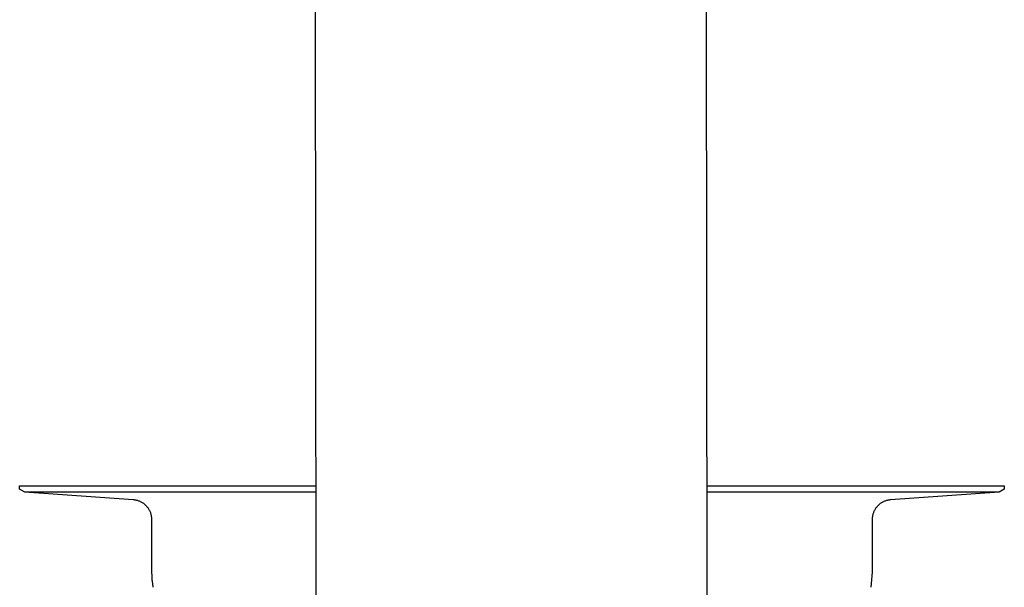
# Model space of a CAD drawing. Units: millimetres. Extents: x -741 to 772, y -423 to 370.
# Drawn here: x -741 to -627, y 239 to 305 of the extents above; entities that cross this region are included whole.
import ezdxf

# ---------------------------------------------------------------- set-up
doc = ezdxf.new("R2010")
doc.units = ezdxf.units.MM
doc.header["$MEASUREMENT"] = 0
doc.layers.add('Make2D$visible$lines', color=7, linetype='Continuous', true_color=0x000000)

msp = doc.modelspace()

# ---------------------------------------------------------------- linework, layer by layer
at = {"layer": 'Make2D$visible$lines', "color": 7, "true_color": 0xffffff}
for p, q in [((-707.25, 319.98), (-707.11, 222.66)), ((-661.81, 222.73), (-661.95, 320.04)), ((-741.44, 250.45), (-741.44, 250.85)), ((-741.44, 250.85), (-707.15, 250.85)), ((-661.85, 250.85), (-627.44, 250.85)), ((-627.44, 250.85), (-627.44, 250.45)), ((-740.84, 250.11), (-741.44, 250.45)), ((-707.15, 250.11), (-740.84, 250.11)), ((-728.28, 249.23), (-740.84, 250.11)), ((-628.03, 250.11), (-661.85, 250.11)), ((-628.03, 250.11), (-640.6, 249.23)), ((-627.44, 250.45), (-628.03, 250.11)), ((-728.2, 249.22), (-728.28, 249.23)), ((-728.12, 249.21), (-728.2, 249.22)), ((-728.04, 249.2), (-728.12, 249.21)), ((-727.96, 249.18), (-728.04, 249.2)), ((-727.88, 249.17), (-727.96, 249.18)), ((-727.8, 249.14), (-727.88, 249.17)), ((-727.73, 249.12), (-727.8, 249.14)), ((-727.65, 249.09), (-727.73, 249.12)), ((-727.57, 249.07), (-727.65, 249.09)), ((-727.5, 249.03), (-727.57, 249.07)), ((-727.43, 249), (-727.5, 249.03)), ((-727.36, 248.96), (-727.43, 249)), ((-727.29, 248.93), (-727.36, 248.96)), ((-727.22, 248.88), (-727.29, 248.93)), ((-727.15, 248.84), (-727.22, 248.88)), ((-727.08, 248.79), (-727.15, 248.84)), ((-727.02, 248.75), (-727.08, 248.79)), ((-726.96, 248.7), (-727.02, 248.75)), ((-726.9, 248.64), (-726.96, 248.7)), ((-726.84, 248.59), (-726.9, 248.64)), ((-726.78, 248.53), (-726.84, 248.59)), ((-726.73, 248.47), (-726.78, 248.53)), ((-642.09, 248.53), (-642.15, 248.47)), ((-642.03, 248.59), (-642.09, 248.53)), ((-641.97, 248.64), (-642.03, 248.59)), ((-641.91, 248.7), (-641.97, 248.64)), ((-641.85, 248.75), (-641.91, 248.7)), ((-641.79, 248.79), (-641.85, 248.75)), ((-641.72, 248.84), (-641.79, 248.79)), ((-641.65, 248.88), (-641.72, 248.84)), ((-641.59, 248.93), (-641.65, 248.88)), ((-641.52, 248.96), (-641.59, 248.93)), ((-641.44, 249), (-641.52, 248.96)), ((-641.37, 249.03), (-641.44, 249)), ((-641.3, 249.07), (-641.37, 249.03)), ((-641.22, 249.09), (-641.3, 249.07)), ((-641.15, 249.12), (-641.22, 249.09)), ((-641.07, 249.14), (-641.15, 249.12)), ((-640.99, 249.17), (-641.07, 249.14)), ((-640.91, 249.18), (-640.99, 249.17)), ((-640.84, 249.2), (-640.91, 249.18)), ((-640.76, 249.21), (-640.84, 249.2)), ((-640.68, 249.22), (-640.76, 249.21)), ((-640.6, 249.23), (-640.68, 249.22)), ((-726.67, 248.41), (-726.73, 248.47)), ((-726.62, 248.35), (-726.67, 248.41)), ((-726.58, 248.29), (-726.62, 248.35)), ((-726.53, 248.22), (-726.58, 248.29)), ((-726.49, 248.15), (-726.53, 248.22)), ((-726.44, 248.08), (-726.49, 248.15)), ((-726.41, 248.01), (-726.44, 248.08)), ((-726.37, 247.94), (-726.41, 248.01)), ((-726.33, 247.87), (-726.37, 247.94)), ((-726.3, 247.8), (-726.33, 247.87)), ((-726.27, 247.72), (-726.3, 247.8)), ((-726.25, 247.64), (-726.27, 247.72)), ((-726.22, 247.57), (-726.25, 247.64)), ((-726.2, 247.49), (-726.22, 247.57)), ((-726.19, 247.41), (-726.2, 247.49)), ((-726.17, 247.33), (-726.19, 247.41)), ((-642.69, 247.41), (-642.7, 247.33)), ((-642.67, 247.49), (-642.69, 247.41)), ((-642.65, 247.57), (-642.67, 247.49)), ((-642.62, 247.64), (-642.65, 247.57)), ((-642.6, 247.72), (-642.62, 247.64)), ((-642.57, 247.8), (-642.6, 247.72)), ((-642.54, 247.87), (-642.57, 247.8)), ((-642.5, 247.94), (-642.54, 247.87)), ((-642.47, 248.01), (-642.5, 247.94)), ((-642.43, 248.08), (-642.47, 248.01)), ((-642.39, 248.15), (-642.43, 248.08)), ((-642.34, 248.22), (-642.39, 248.15)), ((-642.3, 248.29), (-642.34, 248.22)), ((-642.25, 248.35), (-642.3, 248.29)), ((-642.2, 248.41), (-642.25, 248.35)), ((-642.15, 248.47), (-642.2, 248.41)), ((-726.16, 247.25), (-726.17, 247.33)), ((-726.15, 247.17), (-726.16, 247.25)), ((-726.14, 247.09), (-726.15, 247.17)), ((-726.14, 247.01), (-726.14, 247.09)), ((-726.14, 246.93), (-726.14, 247.01)), ((-726.14, 241.32), (-726.14, 246.93)), ((-642.73, 247.01), (-642.74, 246.93)), ((-642.74, 246.93), (-642.74, 243.06)), ((-642.72, 247.17), (-642.73, 247.09)), ((-642.73, 247.09), (-642.73, 247.01)), ((-642.71, 247.25), (-642.72, 247.17)), ((-642.7, 247.33), (-642.71, 247.25)), ((-642.74, 243.06), (-642.74, 241.32)), ((-726.13, 240.87), (-726.14, 241.32)), ((-726.11, 240.43), (-726.13, 240.87)), ((-642.74, 240.87), (-642.76, 240.43)), ((-642.74, 241.32), (-642.74, 240.87)), ((-726.08, 239.99), (-726.11, 240.43)), ((-726.03, 239.55), (-726.08, 239.99)), ((-725.97, 239.11), (-726.03, 239.55)), ((-642.84, 239.55), (-642.9, 239.11)), ((-642.8, 239.99), (-642.84, 239.55)), ((-642.76, 240.43), (-642.8, 239.99))]:
    msp.add_line(p, q, dxfattribs=at)

doc.saveas('drawing.dxf')
